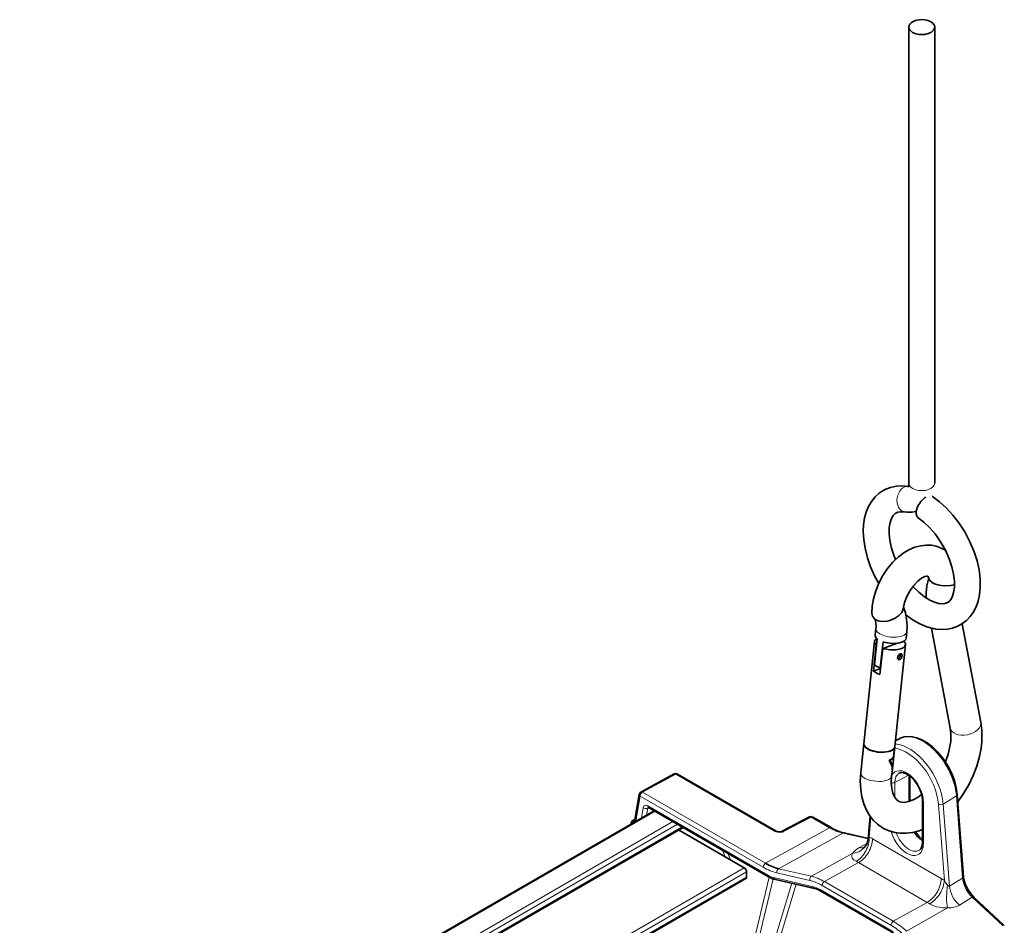
# Model space of a CAD drawing. Extents: x -31 to 2118, y -16 to 1035.
# Drawn here: x 1264 to 1416, y 895 to 1035 of the extents above; entities that cross this region are included whole.
import ezdxf

# ---------------------------------------------------------------- set-up
doc = ezdxf.new("R2010")
doc.units = 0

msp = doc.modelspace()

# ---------------------------------------------------------------- linework, layer by layer
at = {"color": 7, "lineweight": 35}
for p, q in [((1401.27, 1033.85), (1401.27, 963.19)), ((1405.27, 1033.85), (1405.27, 963.19)), ((1412.41, 926.14), (1409.52, 941.4)), ((1396.17, 940.64), (1396.07, 939.67)), ((1400.94, 940.14), (1400.84, 939.17)), ((1407.69, 925.25), (1404.76, 940.72)), ((1395.96, 938.67), (1394.3, 922.8)), ((1396.23, 938.11), (1395.81, 934.08)), ((1396.36, 939.09), (1395.94, 935.06)), ((1396.26, 938.12), (1396.23, 938.11)), ((1397.28, 938.61), (1396.85, 934.58)), ((1399.51, 938.39), (1397.22, 937.59)), ((1400.73, 938.17), (1398.72, 918.95)), ((1397.22, 937.59), (1396.79, 933.56)), ((1396.89, 934.45), (1395.81, 934.08)), ((1396.9, 934.6), (1396.85, 934.58)), ((1399.85, 923.62), (1399.17, 923.26)), ((1394.3, 922.83), (1393.83, 918.29)), ((1398.89, 920.77), (1399.03, 922.18)), ((1398.9, 920.73), (1399.05, 922.23)), ((1398.34, 920.23), (1398.25, 920.27)), ((1398.9, 920.73), (1398.88, 920.74)), ((1398.71, 918.8), (1398.6, 917.79)), ((1359.75, 915.32), (1364.93, 918.13)), ((1365.42, 918.12), (1380.73, 909.28)), ((1401.44, 917.8), (1401.44, 913.92)), ((1359.5, 914.97), (1358.79, 910.73)), ((1403.37, 907.53), (1403.37, 914.06)), ((1409.74, 902.21), (1408.77, 914.92)), ((1361.81, 912.44), (1263.52, 855.69)), ((1379.53, 902.21), (1360.93, 912.95)), ((1358.51, 910.92), (1358.85, 911.1)), ((1381.64, 909.25), (1385.89, 911.47)), ((1386.38, 911.46), (1389.21, 909.83)), ((1395.25, 911.61), (1394.95, 908.07)), ((1366.29, 909.86), (1268, 853.11)), ((1358.26, 910.56), (1358.23, 910.37)), ((1365.59, 909.46), (1375.78, 903.58)), ((1391.25, 908.99), (1394.96, 908.14)), ((1376.03, 901.92), (1279.74, 846.33)), ((1376.13, 902.96), (1376.13, 902.15)), ((1386.66, 900.38), (1380.59, 901.78)), ((1387.64, 899.98), (1398.92, 893.47)), ((1416.06, 894.68), (1411.33, 899.05))]:
    msp.add_line(p, q, dxfattribs=at)
at = {"color": 7, "lineweight": 13}
for p, q in [((1360, 915.3), (1365.17, 918.1)), ((1365.17, 918.1), (1380.48, 909.26)), ((1401.23, 917.96), (1399.09, 916.8)), ((1399.09, 914.51), (1399.09, 916.8)), ((1401.28, 917.92), (1401.28, 913.87)), ((1360, 915.3), (1379.06, 904.29)), ((1359.64, 914.68), (1358.99, 910.81)), ((1359.64, 914.68), (1378.7, 903.68)), ((1403.52, 907.32), (1403.52, 913.85)), ((1408.64, 914.73), (1406.59, 913.47)), ((1408.64, 914.73), (1409.6, 902.01)), ((1361.96, 912.36), (1263.67, 855.61)), ((1360.13, 912.91), (1359.86, 911.32)), ((1360.83, 912.84), (1360.65, 911.77)), ((1379.43, 902.44), (1360.83, 913.18)), ((1360.98, 912.92), (1360.83, 912.84)), ((1405.87, 913.42), (1406.77, 901.64)), ((1406.59, 913.47), (1407.55, 900.76)), ((1364.73, 910.76), (1266.44, 854.01)), ((1358.79, 910.87), (1358.82, 910.89)), ((1358.79, 910.87), (1358.8, 910.87)), ((1358.8, 910.87), (1358.81, 910.86)), ((1381.87, 909.22), (1386.13, 911.44)), ((1386.13, 911.44), (1388.96, 909.81)), ((1395.4, 911.41), (1395.14, 908.35)), ((1365.44, 910.35), (1267.14, 853.6)), ((1366.14, 909.94), (1267.85, 853.19)), ((1379.06, 904.29), (1388.96, 909.81)), ((1381.1, 903.46), (1391.05, 908.96)), ((1391.05, 908.96), (1394.95, 908.06)), ((1406.28, 901.94), (1395.63, 908.09)), ((1394.77, 907.34), (1393.62, 906.73)), ((1392.6, 905.84), (1386.18, 902.29)), ((1375.78, 903.58), (1278.18, 847.23)), ((1381.1, 903.46), (1386.18, 902.29)), ((1393.47, 904.39), (1388.21, 901.46)), ((1404.12, 898.24), (1393.47, 904.39)), ((1376.13, 902.96), (1278.89, 846.82)), ((1376.13, 902.15), (1279.6, 846.41)), ((1379.62, 902.16), (1373.42, 876.16)), ((1380.26, 901.88), (1374.07, 875.92)), ((1386.42, 900.66), (1380.35, 902.07)), ((1380.84, 902.81), (1385.92, 901.63)), ((1409.6, 902.01), (1407.55, 900.76)), ((1383.12, 901.2), (1375.84, 876.95)), ((1383.79, 901.04), (1376.72, 877.45)), ((1387.54, 900.21), (1398.81, 893.7)), ((1398.5, 894.7), (1387.85, 900.85)), ((1398.86, 895.31), (1388.21, 901.46)), ((1407.55, 900.76), (1407.54, 900.76)), ((1411.1, 899.02), (1409.09, 897.8)), ((1415.83, 894.65), (1411.1, 899.02)), ((1404.12, 898.24), (1398.86, 895.31)), ((1407.25, 897.38), (1400.89, 893.79))]:
    msp.add_line(p, q, dxfattribs=at)
at = {"color": 7, "lineweight": 35}
for points in [[(1401.21, 962.68), (1400.25, 962.77), (1399.35, 962.72), (1398.45, 962.53), (1397.72, 962.26), (1397.27, 962.03)], [(1401.27, 963.19), (1401.23, 962.76), (1401.17, 962.57)], [(1397.27, 962.03), (1396.68, 961.64), (1396.05, 961.06), (1395.51, 960.4), (1395.07, 959.67), (1394.71, 958.85), (1394.42, 957.83), (1394.25, 956.75), (1394.2, 955.68), (1394.27, 954.47), (1394.48, 953.1), (1394.85, 951.64), (1395.34, 950.22), (1395.96, 948.83), (1396.6, 947.65)], [(1404.92, 961.13), (1406.04, 960.3), (1407.1, 959.33), (1408.1, 958.25), (1409.02, 957.06), (1409.95, 955.63), (1410.74, 954.12), (1411.39, 952.56), (1411.84, 951.15), (1412.15, 949.75), (1412.32, 948.36), (1412.34, 947.07), (1412.22, 945.9), (1412, 944.93), (1411.68, 944.03), (1411.22, 943.15), (1410.77, 942.52), (1410.19, 941.92), (1409.49, 941.38), (1408.88, 941.04), (1408.02, 940.72), (1407.24, 940.56), (1406.4, 940.51), (1405.46, 940.58), (1405.3, 940.61)], [(1400.58, 958.73), (1400.02, 958.77), (1399.57, 958.69), (1399.15, 958.49), (1398.83, 958.16), (1398.56, 957.71), (1398.36, 957.1), (1398.23, 956.33), (1398.21, 955.38), (1398.33, 954.29), (1398.58, 953.12), (1398.98, 951.9), (1399.21, 951.35)], [(1402.42, 958.82), (1401.72, 958.68), (1400.94, 958.68), (1400.58, 958.73)], [(1402.71, 957.8), (1403.59, 957.13), (1404.47, 956.3), (1405.32, 955.33), (1406.18, 954.12), (1406.93, 952.82), (1407.53, 951.46), (1407.94, 950.25), (1408.21, 949.08), (1408.33, 947.98), (1408.33, 947.06), (1408.21, 946.27), (1408.03, 945.67), (1407.8, 945.22), (1407.49, 944.87), (1407.27, 944.71)], [(1395.55, 943.06), (1395.61, 944.11), (1395.79, 945.25), (1396.14, 946.5), (1396.63, 947.71), (1397.25, 948.88), (1397.98, 949.96), (1398.81, 950.96), (1399.65, 951.75), (1400.55, 952.43), (1401.37, 952.9), (1402.22, 953.26), (1403.14, 953.5), (1403.96, 953.59), (1404.78, 953.56), (1405.48, 953.42), (1406.25, 953.14), (1406.44, 953.04)], [(1400.39, 943.72), (1400.61, 944.7), (1400.95, 945.61), (1401.46, 946.57), (1402.03, 947.35), (1402.65, 948), (1403.24, 948.45), (1403.74, 948.71), (1404.07, 948.79), (1404.21, 948.79)], [(1404.2, 948.79), (1404.27, 948.71), (1404.39, 948.38)], [(1404.35, 948.52), (1404.07, 947.28), (1403.96, 946.18), (1403.96, 945.4)], [(1405.03, 947.7), (1404.64, 947.98), (1404.5, 948.14), (1404.39, 948.38)], [(1408.35, 947.46), (1407.72, 947.35), (1406.84, 947.3), (1406.26, 947.34), (1405.78, 947.43), (1405.39, 947.54), (1405.03, 947.7)], [(1401.89, 947.18), (1402.8, 946.28), (1403.67, 945.59), (1404.54, 945.06), (1405.26, 944.74), (1405.88, 944.57), (1405.97, 944.55)], [(1407.27, 944.71), (1406.86, 944.55), (1406.36, 944.51), (1405.97, 944.55)], [(1400.39, 943.72), (1400.31, 943.43), (1400.16, 943.14), (1399.98, 942.92), (1399.65, 942.61)], [(1400.43, 943.97), (1400.74, 943.08), (1400.93, 942.1), (1400.99, 941.09), (1400.94, 940.14)], [(1400.83, 942.72), (1401.95, 941.94), (1402.97, 941.37), (1404.05, 940.93), (1405.06, 940.65), (1405.3, 940.61)], [(1395.94, 942.2), (1395.96, 942.17), (1396.06, 941.99), (1396.16, 941.58), (1396.19, 940.94), (1396.17, 940.64)], [(1399.65, 942.61), (1399.04, 942.22), (1398.31, 941.92), (1397.93, 941.82), (1397.33, 941.76), (1396.76, 941.8), (1396.49, 941.88), (1396.25, 941.98)], [(1399.95, 936.74), (1399.79, 936.65), (1399.64, 936.5), (1399.54, 936.33), (1399.51, 936.12)], [(1400.22, 936.51), (1400.19, 936.67), (1400.12, 936.74)], [(1399.51, 936.12), (1399.53, 936), (1399.59, 935.91), (1399.66, 935.86)], [(1399.85, 935.85), (1399.97, 935.92), (1400.07, 936.04), (1400.2, 936.35), (1400.22, 936.51)], [(1407.69, 925.25), (1407.79, 924.35), (1407.76, 923.31), (1407.75, 923.17)], [(1408.77, 914.92), (1408.62, 916), (1408.33, 917.1), (1407.86, 918.31), (1407.26, 919.48), (1406.53, 920.58), (1405.7, 921.57), (1404.93, 922.32), (1404.12, 922.94), (1403.3, 923.42), (1402.53, 923.74), (1401.79, 923.91), (1401.14, 923.95), (1400.55, 923.87), (1399.94, 923.66), (1399.85, 923.62)], [(1406.93, 920.01), (1407.36, 921.22), (1407.64, 922.41), (1407.75, 923.17)], [(1408.85, 913.84), (1409.76, 915.11), (1410.56, 916.46), (1411.24, 917.88), (1411.8, 919.34), (1412.21, 920.82), (1412.45, 922.11), (1412.52, 922.67)], [(1393.83, 918.29), (1393.75, 917.03), (1393.81, 915.74), (1393.98, 914.6), (1394.29, 913.5), (1394.69, 912.54), (1395.22, 911.65), (1395.8, 910.93), (1396.43, 910.33), (1397.17, 909.81), (1397.47, 909.64)], [(1399.77, 918.25), (1400.07, 918.34), (1400.44, 918.31), (1400.9, 918.14), (1401.06, 918.06)], [(1398.6, 917.79), (1398.55, 916.77), (1398.63, 915.87), (1398.8, 915.15), (1399.04, 914.59), (1399.33, 914.18), (1399.67, 913.91), (1399.7, 913.89)], [(1401.06, 918.06), (1401.58, 917.69), (1402.11, 917.15), (1402.63, 916.43), (1403.02, 915.64), (1403.27, 914.89), (1403.37, 914.2), (1403.37, 914.06)], [(1399.7, 913.89), (1400.13, 913.75), (1400.6, 913.73), (1401.22, 913.85), (1401.93, 914.12), (1402.7, 914.55), (1403.25, 914.95)], [(1380.73, 909.28), (1380.93, 909.2), (1381.28, 909.17), (1381.53, 909.2)], [(1397.47, 909.64), (1398.24, 909.3), (1399.08, 909.06), (1399.93, 908.94), (1400.84, 908.94), (1401.89, 909.07), (1402.89, 909.34), (1403.37, 909.51)], [(1402.29, 909.16), (1402.82, 908.49), (1403.37, 907.99)], [(1394.35, 906.73), (1394.69, 907.17), (1394.75, 907.3)], [(1402.9, 906.32), (1403.12, 906.54), (1403.29, 906.89), (1403.36, 907.35), (1403.37, 907.53)], [(1409.78, 901.85), (1409.99, 901.1), (1410.34, 900.34), (1410.8, 899.64), (1411.33, 899.05)]]:
    msp.add_lwpolyline(points, dxfattribs=at)
at = {"color": 7, "lineweight": 13}
for points in [[(1360.83, 913.18), (1360.68, 913.25), (1360.53, 913.28), (1360.4, 913.26), (1360.29, 913.21), (1360.21, 913.12), (1360.13, 912.91)], [(1380.48, 909.26), (1380.68, 909.17), (1380.91, 909.11), (1381.38, 909.08), (1381.68, 909.14)], [(1394.95, 908.07), (1395.02, 908.25), (1395.14, 908.35)], [(1393.62, 906.73), (1393.08, 906.38), (1392.71, 906.02), (1392.6, 905.84)], [(1393.1, 904.6), (1392.74, 904.83), (1392.61, 904.96), (1392.51, 905.1), (1392.44, 905.3), (1392.46, 905.54), (1392.6, 905.84)], [(1407.28, 900.9), (1407.17, 901.03), (1406.97, 901.33), (1406.77, 901.64)], [(1407.54, 900.76), (1407.51, 900.75), (1407.43, 900.77), (1407.38, 900.8), (1407.28, 900.9)], [(1407.25, 897.38), (1406.83, 897.37), (1406.46, 897.4), (1405.98, 897.47), (1405.56, 897.56), (1404.97, 897.77), (1404.49, 898.02)]]:
    msp.add_lwpolyline(points, dxfattribs=at)
at = {"color": 7, "lineweight": 35}
for centre, radius, start, end in [((1401.32, 963.04), 0.381, 258.9496, 270.7671), ((1404.23, 948.85), 4.74, 54.5644, 62.2181), ((1396.72, 943.06), 1.17, 180.3369, 228.0442), ((1396.91, 943.27), 1.45, 227.6299, 242.5033), ((1400.04, 936.54), 0.221, 67.2881, 113.9552), ((1399.77, 936.08), 0.244, 242.9863, 290.6716), ((1398.17, 919.01), 0.558, 346.521, 354.2439), ((1365.17, 917.69), 0.5, 60, 118.4051), ((1359.99, 914.89), 0.5, 119.414, 170.4928), ((1360.8, 912.75), 0.238, 57.9586, 76.3504), ((1358.75, 910.48), 0.5, 118.2835, 170.4928), ((1386.13, 911.03), 0.5, 60.0016, 117.6011), ((1381.35, 909.81), 0.627, 286.1184, 296.9266), ((1392.66, 908.25), 2.3, 335.3259, 355.3694), ((1413.33, 902.49), 3.6, 184.453, 190.2514)]:
    msp.add_arc(centre, radius, start, end, dxfattribs=at)
at = {"color": 7, "lineweight": 13}
for centre, radius, start, end in [((1361.06, 912.81), 0.235, 136.5262, 173.6673), ((1381.36, 910.21), 1.12, 286.3028, 297.239), ((1363.52, 901.85), 9.93, 20.228, 27.001), ((1364.29, 902.14), 9.69, 16.0928, 22.3952), ((1413.13, 902.29), 3.54, 184.4775, 190.2417)]:
    msp.add_arc(centre, radius, start, end, dxfattribs=at)
at = {"color": 7, "lineweight": 35}
for centre, major_axis, ratio, start_param, end_param in [((1403.27, 1033.85), (-2, 0), 0.57735, 3.141593, 6.283185), ((1403.27, 1033.85), (-2, 0), 0.57735, 0, 0.785398), ((1403.27, 1033.85), (-2, 0), 0.57735, 0.785398, 3.141593), ((1403.81, 959.47), (-1.11, -1.66), 0.531671, 3.962331, 6.283185), ((1403.81, 959.47), (-1.11, -1.66), 0.531671, 3.141593, 3.157172), ((1398.45, 939.42), (-2.39, 0.25), 0.434716, 0, 0.552591), ((1398.35, 938.42), (-2.39, 0.25), 0.434716, 0, 0.530881), ((1398.35, 938.42), (-2.39, 0.25), 0.434716, 5.777486, 6.283185), ((1398.35, 938.42), (-2.39, 0.25), 0.434716, 1.122818, 3.141593), ((1398.45, 939.42), (-2.39, 0.25), 0.434716, 1.101108, 2.397646), ((1398.45, 939.42), (-2.39, 0.25), 0.434716, 2.397646, 3.141593), ((1398.35, 938.42), (-2.39, 0.25), 0.434716, 3.141593, 3.647281), ((1399.62, 936.44), (-0.233, -0.442), 0.609862, 0.484468, 2.319608), ((1399.62, 936.44), (-0.233, -0.442), 0.609862, 2.319608, 2.595066), ((1398.03, 935.39), (-2.39, 0.25), 0.434716, 0.552591, 1.101108), ((1397.92, 934.39), (-2.39, 0.25), 0.434716, 0.530881, 1.122818), ((1401.91, 919.66), (-7.55, -11.29), 0.670044, 2.237753, 2.543715), ((1396.69, 922.58), (-2.39, 0.25), 0.434716, 0, 2.990164), ((1396.69, 922.57), (-2.39, 0.23), 0.442079, 6.279395, 8.677095), ((1396.68, 922.57), (2.39, -0.23), 0.441903, 5.536039, 6.128207), ((1396.69, 922.58), (-2.39, 0.25), 0.434716, 2.990164, 3.041298), ((1396.54, 921.15), (-2.39, 0.23), 0.442079, 2.39391, 2.99533), ((1396.54, 921.15), (2.05, -2.61), 0.274292, 0.274208, 1.019131), ((1396.53, 921.06), (2.39, -0.23), 0.441876, 5.614964, 6.189121), ((1396.56, 921.31), (2.05, -2.61), 0.274292, 0.275006, 0.94017), ((1359.99, 914.89), (0.246, -0.436), 0.58702, 2.362144, 3.131276), ((1389.05, 917.46), (5.14, -8.1), 0.563239, 5.460553, 5.764179), ((1375.78, 903.17), (-0.25, 0.433), 0.57735, 3.926991, 5.497787), ((1379.06, 912.46), (5, -8.67), 0.57735, 5.497787, 5.789244), ((1375.78, 902.35), (-0.25, 0.433), 0.57735, 3.141593, 3.926991), ((1379.75, 907.03), (2.39, -5.12), 0.604272, 5.570031, 5.841164), ((1387.78, 896.63), (2.48, -3.56), 0.547472, 2.279203, 2.597231)]:
    msp.add_ellipse(centre, major_axis=major_axis, ratio=ratio, start_param=start_param, end_param=end_param, dxfattribs=at)
at = {"color": 7, "lineweight": 13}
for centre, major_axis, ratio, start_param, end_param in [((1400.92, 960.7), (0.33, 1.97), 0.736781, 0.027846, 3.141714), ((1403.27, 963.19), (-2, 0), 0.57735, 0, 3.141593), ((1398.55, 940.39), (-2.39, 0.25), 0.434716, 0, 3.141593), ((1410.05, 925.69), (2.36, 0.45), 0.629085, 3.141536, 6.283128), ((1403.44, 917.18), (-3.69, 6.39), 0.57735, 4.018514, 6.25853), ((1400.95, 915.74), (-3.49, 6.05), 0.57735, 4.018514, 5.893615), ((1401.32, 915.95), (-3.74, 6.48), 0.57735, 4.018514, 5.926347), ((1396.21, 918.04), (2.39, -0.25), 0.434649, 3.141593, 3.968475), ((1400.95, 915.33), (-1.81, 3.14), 0.57735, 3.926991, 6.655676), ((1365.17, 917.69), (0.238, -0.44), 0.578822, 2.372413, 3.141222), ((1365.17, 917.69), (-0.25, -0.433), 0.57735, 3.141593, 3.909538), ((1396.21, 918.04), (-2.39, 0.25), 0.434716, 0.82685, 2.397646), ((1396.21, 918.04), (2.39, -0.25), 0.434649, 5.539272, 6.283185), ((1398.75, 917.02), (-0.5, 0), 0.57735, 1.173622, 2.321288), ((1401.3, 915.53), (1.56, -2.7), 0.57735, 3.116879, 3.926991), ((1359.99, 914.89), (-0.25, -0.433), 0.57735, 3.926991, 5.497787), ((1359.99, 914.89), (-0.493, 0.083), 0.668835, 0.000142, 0.889288), ((1403.87, 914.06), (0.5, 0), 0.57735, 3.141513, 3.926991), ((1408.27, 914.89), (-0.499, -0.038), 0.522167, 2.349342, 3.14169), ((1360.48, 913.11), (-0.493, 0.083), 0.668835, 0.889288, 2.442631), ((1361.18, 913.39), (0.25, 0.433), 0.57735, 2.356194, 3.141177), ((1406.22, 913.63), (-0.499, -0.038), 0.522167, 0.743639, 2.349342), ((1358.75, 910.48), (-0.281, -0.413), 0.523239, 3.96804, 4.989741), ((1358.75, 910.48), (0.237, -0.44), 0.580673, 2.283837, 3.142177), ((1359.28, 910.64), (-0.493, 0.083), 0.668835, 0.015295, 0.095904), ((1386.13, 911.03), (0.232, -0.443), 0.569028, 2.380462, 3.141937), ((1386.13, 911.03), (-0.25, -0.433), 0.57735, 3.14164, 3.909538), ((1358.75, 910.48), (-0.493, 0.083), 0.668835, 0.000142, 0.467067), ((1380.48, 908.85), (-0.25, -0.433), 0.57735, 3.141593, 3.909538), ((1381.67, 908.73), (0.143, -0.479), 0.399302, 2.474575, 3.141593), ((1381.87, 908.8), (0.232, -0.443), 0.569028, 2.380462, 3.141593), ((1388.96, 909.4), (0.25, 0.433), 0.57735, 0.000048, 0.767945), ((1388.96, 918.18), (5.13, -8.88), 0.57735, 5.497787, 5.789244), ((1400.95, 908.8), (-1.81, 3.14), 0.57735, 1.127617, 3.926991), ((1391.14, 908.51), (-0.113, -0.487), 0.718902, 3.141643, 3.714776), ((1393.02, 907.13), (1.37, 2.67), 0.607361, 3.881355, 5.469604), ((1393.51, 906.86), (1.5, 2.6), 0.57735, 3.909538, 5.497787), ((1395.63, 897.59), (-6.43, 11.14), 0.57735, 5.497787, 5.55122), ((1401.3, 909), (1.56, -2.7), 0.57735, 4.382788, 6.307881), ((1403.42, 910.22), (-1.51, 2.61), 0.57735, 1.664582, 2.33395), ((1392.03, 908.56), (2.72, -1.26), 0.891574, 5.299788, 6.284589), ((1393.05, 909.45), (-1.41, 2.65), 0.561748, 2.668486, 3.093449), ((1403.87, 907.53), (0.5, 0), 0.57735, 3.141513, 3.926991), ((1393.47, 896.34), (-4.93, 8.54), 0.57735, 5.497787, 5.55122), ((1379.06, 903.88), (0.25, 0.433), 0.57735, 0.785398, 2.356194), ((1378.7, 912.26), (5.25, -9.1), 0.57735, 5.497787, 5.789244), ((1381.19, 903.01), (-0.113, -0.487), 0.718902, 3.73223, 5.303026), ((1379.43, 906.12), (-2.25, 3.9), 0.57735, 2.356194, 2.647651), ((1379.78, 902.64), (0.25, 0.433), 0.57735, 2.356194, 3.14164), ((1380.7, 902.27), (0.113, 0.487), 0.718902, 2.161433, 3.141643), ((1386.28, 901.84), (-0.113, -0.487), 0.718902, 3.714776, 5.303026), ((1387.85, 893.1), (-4.75, 8.22), 0.57735, 5.497787, 5.789244), ((1388.21, 893.3), (-5, 8.65), 0.57735, 5.497787, 5.789244), ((1404.16, 900.71), (1.5, 2.6), 0.57735, 3.909538, 5.497787), ((1404.65, 900.42), (1.62, 2.53), 0.545691, 3.934864, 5.523114), ((1406.28, 891.44), (-6.43, 11.14), 0.57735, 5.444354, 5.497787), ((1409.24, 902.17), (0.499, 0.038), 0.522167, 5.490935, 6.283283), ((1409.29, 901.76), (0.492, 0.088), 0.432805, 5.44269, 6.283108), ((1411.71, 901.01), (1.49, -2.6), 0.573758, 4.155241, 5.207224), ((1387.54, 895.72), (2.75, -4.76), 0.57735, 2.356194, 2.647651), ((1386.78, 900.87), (0.113, 0.487), 0.718902, 2.161433, 3.141643), ((1387.89, 900.41), (-0.25, -0.433), 0.57735, 5.497787, 6.283233), ((1388.2, 901.05), (0.25, 0.433), 0.57735, 0.785398, 2.356194), ((1407.9, 899.39), (-0.11, -3), 0.258956, 4.197589, 5.459368), ((1409.74, 899.81), (-1.56, 2.56), 0.601377, 0.863228, 2.050694), ((1410.99, 898.68), (0.339, 0.367), 0.387101, 0.000009, 0.876714), ((1404.12, 890.19), (-4.93, 8.54), 0.57735, 5.444354, 5.497787), ((1406.76, 899.66), (3.13, -0.87), 0.673635, 5.052162, 5.72069), ((1398.86, 894.9), (0.25, 0.433), 0.57735, 0.785398, 2.356194), ((1398.5, 886.95), (-4.75, 8.22), 0.57735, 5.20633, 5.497787), ((1398.86, 887.15), (-5, 8.65), 0.57735, 5.20633, 5.497787), ((1415.72, 894.32), (0.339, 0.367), 0.387101, 0.000009, 0.876714)]:
    msp.add_ellipse(centre, major_axis=major_axis, ratio=ratio, start_param=start_param, end_param=end_param, dxfattribs=at)

doc.saveas('drawing.dxf')
